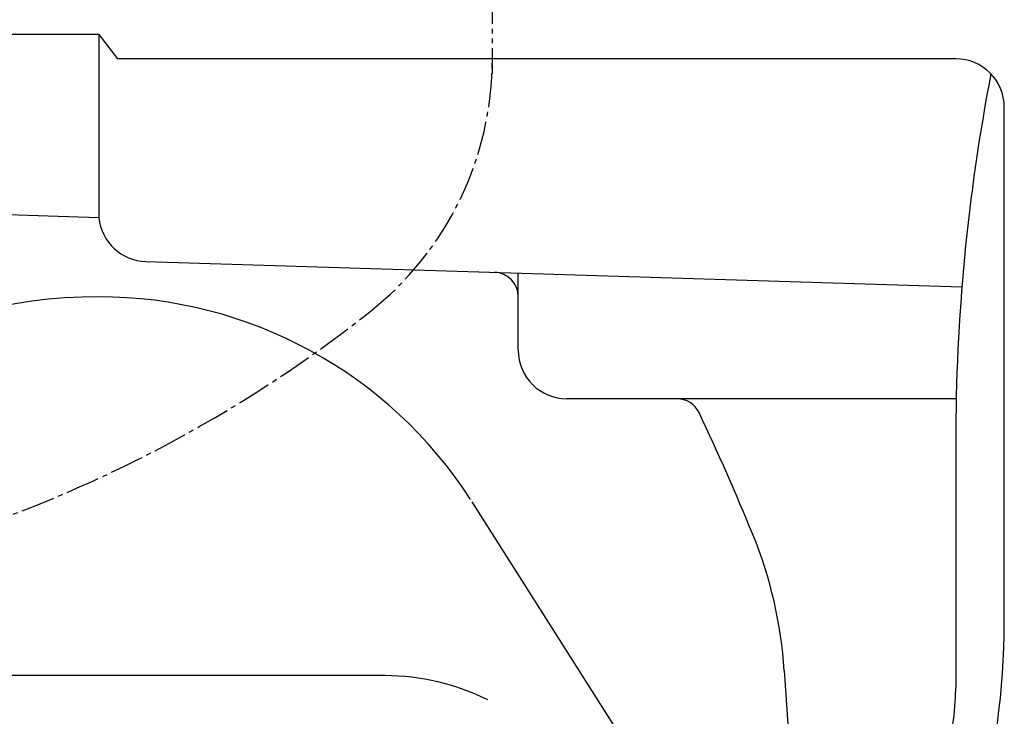
# Model space of a CAD drawing. Extents: x -22355 to 2010, y -22466 to 2905.
# Drawn here: x 584 to 786, y 747 to 890 of the extents above; entities that cross this region are included whole.
import ezdxf

# ---------------------------------------------------------------- set-up
doc = ezdxf.new("R2010")
doc.units = 0
doc.linetypes.add('EXLTYPE3', pattern=[10, 7, -1, 1, -1])
doc.linetypes.add('EXLTYPE4', pattern=[12, 7, -1, 1, -1, 1, -1])
doc.layers.add('便器', color=7, linetype='CONTINUOUS')
doc.layers.add('便座', color=7, linetype='CONTINUOUS')

msp = doc.modelspace()

# ---------------------------------------------------------------- linework, layer by layer
at = {"layer": '便器', "color": 4, "linetype": 'CONTINUOUS'}
for p, q in [((600, 887), (533.7, 887)), ((600, 887), (600, 849.289)), ((600, 887), (603.862, 882)), ((776.324, 882), (603.862, 882)), ((786.324, 765.929), (786.324, 872)), ((600, 849.289), (523.449, 851.649)), ((609.69, 840.264), (777.601, 835.053)), ((686.324, 822), (686.324, 837.886)), ((686.324, 822), (686.324, 833.038)), ((776.324, 812), (696.324, 812)), ((776.324, 803.118), (776.324, 752.55)), ((721.619, 720.274), (676.807, 790.802)), ((741.039, 756.086), (744.038, 711.128)), ((658.936, 755), (465.797, 755))]:
    msp.add_line(p, q, dxfattribs=at)
for centre, radius, start, end in [((776.324, 872), 10, 0, 90), ((1176.324, 803.118), 400, 169.07981, 180), ((610, 850.259), 10, 185.54144, 268.22259), ((681.324, 833.039), 5, 0, 88.22259), ((600, 730), 103, 90, 150.61072), ((600, 742), 91, 32.80096, 90), ((696.324, 822), 10, 180, 270), ((718.993, 807), 5, 25.42403, 90), ((280.963, 598.783), 490, 22.22047, 25.42403), ((651.257, 750.051), 90, 3.79886, 22.22049), ((636.324, 765.929), 150, 328.37159, 0), ((658.936, 708), 47, 63.33134, 90), ((726.324, 752.55), 50, 325.07053, 0)]:
    msp.add_arc(centre, radius, start, end, dxfattribs=at)
at = {"layer": '便座', "color": 6, "linetype": 'EXLTYPE4'}
msp.add_line((680.986, 896.2), (680.986, 879), dxfattribs=at)
at = {"layer": '便座', "color": 6, "linetype": 'EXLTYPE3'}
for centre, radius, start, end in [((614.53, 882), 66.456, 308.29384, 0), ((483.075, 1048.488), 278.585, 285.13102, 308.29384)]:
    msp.add_arc(centre, radius, start, end, dxfattribs=at)

doc.saveas('drawing.dxf')
